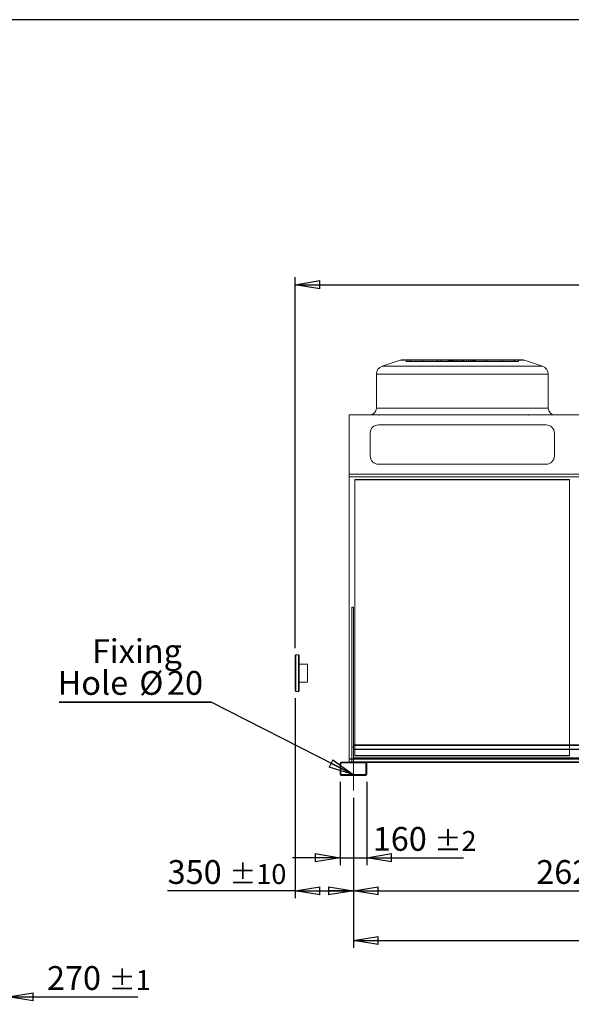
# Model space of a CAD drawing. Units: millimetres. Extents: x 237 to 18611, y 261 to 13090.
# Drawn here: x 3769 to 7082, y 7183 to 13090 of the extents above; entities that cross this region are included whole.
import ezdxf

# ---------------------------------------------------------------- set-up
doc = ezdxf.new("R2010")
doc.units = ezdxf.units.MM
doc.header["$LTSCALE"] = 45
doc.linetypes.add('SLD-Center', pattern=[19.05, 15.24, -1.27, 1.27, -1.27])
doc.linetypes.add('SLD-Solid', pattern=[0])
doc.layers.add('GEOMETRY', color=7, linetype='SLD-Solid')
doc.layers.add('TITLE', color=7, linetype='SLD-Solid')
doc.styles.add('SLDTEXTSTYLE0', font='TXT', dxfattribs={"width": 0.605})
doc.dimstyles.new('SLDDIMSTYLE0', dxfattribs={"dimtxt": 138.689209, "dimasz": 148.59, "dimexe": 0, "dimexo": 0.0625, "dimgap": 34.672302, "dimtad": 1, "dimdec": 0, "dimrnd": 1e-09, "dimzin": 12, "dimdsep": 46, "dimtxsty": 'SLDTEXTSTYLE0', "dimblk1": 'CLOSED', "dimblk2": 'CLOSED', "dimsah": 1, "dimcen": 0.09, "dimadec": 0, "dimazin": 3, "dimtol": 1, "dimtp": 2, "dimtm": 2, "dimtfac": 1, "dimtdec": 0, "dimtmove": 0, "dimatfit": 0, "dimldrblk": 'CLOSED', "dimfxl": 1, "dimfrac": 2, "dimtolj": 1, "dimarcsym": 0})
doc.dimstyles.new('SLDDIMSTYLE1', dxfattribs={"dimtxt": 138.689209, "dimasz": 148.59, "dimexe": 0, "dimexo": 0.0625, "dimgap": 34.672302, "dimtad": 1, "dimdec": 0, "dimrnd": 1e-09, "dimzin": 12, "dimdsep": 46, "dimtxsty": 'SLDTEXTSTYLE0', "dimblk1": 'CLOSED', "dimblk2": 'CLOSED', "dimsah": 1, "dimcen": 0.09, "dimadec": 0, "dimazin": 3, "dimtfac": 1, "dimtdec": 0, "dimtofl": 0, "dimtmove": 0, "dimatfit": 3, "dimldrblk": 'CLOSED', "dimfxl": 1, "dimfrac": 2, "dimtolj": 1, "dimtzin": 12, "dimarcsym": 0})
doc.dimstyles.new('SLDDIMSTYLE2', dxfattribs={"dimtxt": 138.689209, "dimasz": 148.59, "dimexe": 0, "dimexo": 0.0625, "dimgap": 34.672302, "dimtad": 1, "dimdec": 0, "dimrnd": 1e-09, "dimzin": 12, "dimdsep": 46, "dimtxsty": 'SLDTEXTSTYLE0', "dimblk1": 'CLOSED', "dimblk2": 'CLOSED', "dimsah": 1, "dimcen": 0.09, "dimadec": 0, "dimazin": 3, "dimtol": 1, "dimtp": 10, "dimtm": 10, "dimtfac": 1, "dimtdec": 0, "dimtofl": 0, "dimtmove": 0, "dimatfit": 3, "dimldrblk": 'CLOSED', "dimfxl": 1, "dimfrac": 2, "dimtolj": 1, "dimarcsym": 0})
doc.dimstyles.new('SLDDIMSTYLE3', dxfattribs={"dimtxt": 138.689209, "dimasz": 148.59, "dimexe": 0, "dimexo": 0.0625, "dimgap": 34.672302, "dimtad": 1, "dimdec": 0, "dimrnd": 1e-09, "dimzin": 12, "dimdsep": 46, "dimtxsty": 'SLDTEXTSTYLE0', "dimblk1": 'CLOSED', "dimblk2": 'CLOSED', "dimsah": 1, "dimcen": 0.09, "dimadec": 0, "dimazin": 3, "dimtol": 1, "dimtp": 20, "dimtm": 20, "dimtfac": 1, "dimtdec": 0, "dimtofl": 0, "dimtmove": 0, "dimatfit": 3, "dimldrblk": 'CLOSED', "dimfxl": 1, "dimfrac": 2, "dimtolj": 1, "dimarcsym": 0})
doc.dimstyles.new('SLDDIMSTYLE4', dxfattribs={"dimtxt": 138.689209, "dimasz": 148.59, "dimexe": 0, "dimexo": 0.0625, "dimgap": 34.672302, "dimtad": 1, "dimdec": 0, "dimrnd": 1e-09, "dimzin": 12, "dimdsep": 46, "dimtxsty": 'SLDTEXTSTYLE0', "dimblk1": 'CLOSED', "dimblk2": 'CLOSED', "dimsah": 1, "dimcen": 0.09, "dimadec": 0, "dimazin": 3, "dimtol": 1, "dimtp": 5, "dimtm": 5, "dimtfac": 1, "dimtdec": 0, "dimtofl": 0, "dimtmove": 0, "dimatfit": 3, "dimldrblk": 'CLOSED', "dimfxl": 1, "dimfrac": 2, "dimtolj": 1, "dimarcsym": 0})
doc.dimstyles.new('SLDDIMSTYLE5', dxfattribs={"dimtxt": 0.18, "dimasz": 148.59, "dimexe": 0, "dimexo": 0.0625, "dimgap": 0, "dimtad": 0, "dimtih": 1, "dimtoh": 1, "dimdec": 0, "dimrnd": 1e-09, "dimzin": 0, "dimdsep": 46, "dimtxsty": 'Standard', "dimblk1": 'CLOSED', "dimblk2": 'CLOSED', "dimsah": 1, "dimcen": 0.09, "dimadec": 0, "dimazin": 0, "dimtfac": 148.59, "dimtdec": 0, "dimtofl": 0, "dimtmove": 0, "dimatfit": 3, "dimldrblk": 'CLOSED', "dimfxl": 1, "dimfrac": 2, "dimtolj": 1, "dimtzin": 0, "dimarcsym": 0})
doc.dimstyles.new('SLDDIMSTYLE8', dxfattribs={"dimtxt": 138.689209, "dimasz": 148.59, "dimexe": 0, "dimexo": 0.0625, "dimgap": 34.672302, "dimtad": 1, "dimdec": 0, "dimrnd": 1e-09, "dimzin": 12, "dimdsep": 46, "dimtxsty": 'SLDTEXTSTYLE0', "dimblk1": 'CLOSED', "dimblk2": 'CLOSED', "dimsah": 1, "dimcen": 0.09, "dimadec": 0, "dimazin": 3, "dimtol": 1, "dimtp": 1, "dimtm": 1, "dimtfac": 1, "dimtdec": 0, "dimtmove": 0, "dimatfit": 0, "dimldrblk": 'CLOSED', "dimfxl": 1, "dimfrac": 2, "dimtolj": 1, "dimarcsym": 0})

# ---------------------------------------------------------------- blocks, each defined once
blk = doc.blocks.new('_CLOSED')
at = {"color": 0, "linetype": 'ByBlock', "lineweight": -2}
for p, q in [((-1, 0.166667), (0, 0)), ((-1, 0.166667), (-1, -0.166667)), ((0, 0), (-1, -0.166667)), ((0, 0), (-1, 0))]:
    blk.add_line(p, q, dxfattribs=at)
blk = doc.blocks.new('_D')
at = {"layer": 'GEOMETRY', "transparency": 16777216}
for p, q in [((5693.2, 8516.5), (5693.2, 8017.1)), ((5853.2, 8516.5), (5853.2, 8017.1)), ((5693.2, 8062.1), (5407.5, 8062.1)), ((5693.2, 8062.1), (5853.2, 8062.1)), ((5853.2, 8062.1), (6435.4, 8062.1))]:
    blk.add_line(p, q, dxfattribs=at)
at = {"layer": 'GEOMETRY', "transparency": 16777216, "xscale": 148.59, "yscale": 148.59}
blk.add_blockref('_CLOSED', (5693.2, 8062.1, 54.8), dxfattribs=at)
at = {"layer": 'GEOMETRY', "transparency": 16777216, "xscale": 148.59, "yscale": 148.59, "rotation": 180.0000000000004}
blk.add_blockref('_CLOSED', (5853.2, 8062.1, 54.8), dxfattribs=at)
at = {"layer": 'GEOMETRY', "transparency": 16777216, "attachment_point": 1, "style": 'SLDTEXTSTYLE0'}
for s, insert, char_height in [('160', (5889.7, 8246.3), 142.88), ('±2', (6260.1, 8222.3), 119.06)]:
    blk.add_mtext(s, dxfattribs=dict(at, insert=insert, char_height=char_height))
blk = doc.blocks.new('_D_1')
at = {"layer": 'GEOMETRY', "transparency": 16777216}
for p, q in [((5773.2, 8420.5), (5773.2, 7818.5)), ((8393.2, 8440.5), (8393.2, 7818.5)), ((5773.2, 7863.5), (8393.2, 7863.5))]:
    blk.add_line(p, q, dxfattribs=at)
at = {"layer": 'GEOMETRY', "transparency": 16777216, "xscale": 148.59, "yscale": 148.59, "rotation": 180.0000000000004}
blk.add_blockref('_CLOSED', (5773.2, 7863.5, 54.8), dxfattribs=at)
at = {"layer": 'GEOMETRY', "transparency": 16777216, "xscale": 148.59, "yscale": 148.59}
blk.add_blockref('_CLOSED', (8393.2, 7863.5, 54.8), dxfattribs=at)
at = {"layer": 'GEOMETRY', "transparency": 16777216, "insert": (6871.5, 8047.7), "char_height": 142.88, "attachment_point": 1, "style": 'SLDTEXTSTYLE0'}
blk.add_mtext('2620', dxfattribs=at)
blk = doc.blocks.new('_D_3')
at = {"layer": 'GEOMETRY', "transparency": 16777216}
for p, q in [((5423.2, 9019.5), (5423.2, 7818.5)), ((5773.2, 8420.5), (5773.2, 7818.5)), ((5423.2, 7863.5), (4657.6, 7863.5)), ((5423.2, 7863.5), (5773.2, 7863.5))]:
    blk.add_line(p, q, dxfattribs=at)
at = {"layer": 'GEOMETRY', "transparency": 16777216, "xscale": 148.59, "yscale": 148.59, "rotation": 180.0000000000004}
blk.add_blockref('_CLOSED', (5423.2, 7863.5, 54.8), dxfattribs=at)
at = {"layer": 'GEOMETRY', "transparency": 16777216, "xscale": 148.59, "yscale": 148.59}
blk.add_blockref('_CLOSED', (5773.2, 7863.5, 54.8), dxfattribs=at)
at = {"layer": 'GEOMETRY', "transparency": 16777216, "attachment_point": 1, "style": 'SLDTEXTSTYLE0'}
for s, insert, char_height in [('350', (4657.6, 8047.7), 142.88), ('±10', (5028, 8023.7), 119.06)]:
    blk.add_mtext(s, dxfattribs=dict(at, insert=insert, char_height=char_height))
blk = doc.blocks.new('_D_4')
at = {"layer": 'GEOMETRY', "transparency": 16777216}
for p, q in [((5423.2, 9319.5), (5423.2, 11545.1)), ((13983.2, 10048.5), (13983.2, 11545.1)), ((5423.2, 11500.1), (13983.2, 11500.1))]:
    blk.add_line(p, q, dxfattribs=at)
at = {"layer": 'GEOMETRY', "transparency": 16777216, "xscale": 148.59, "yscale": 148.59, "rotation": 180.0000000000004}
blk.add_blockref('_CLOSED', (5423.2, 11500.1, 54.8), dxfattribs=at)
at = {"layer": 'GEOMETRY', "transparency": 16777216, "xscale": 148.59, "yscale": 148.59}
blk.add_blockref('_CLOSED', (13983.2, 11500.1, 54.8), dxfattribs=at)
at = {"layer": 'GEOMETRY', "transparency": 16777216, "attachment_point": 1, "style": 'SLDTEXTSTYLE0'}
for s, insert, char_height in [('8560', (9333.3, 11684.3), 142.88), ('±20', (9809.6, 11660.4), 119.06)]:
    blk.add_mtext(s, dxfattribs=dict(at, insert=insert, char_height=char_height))
blk = doc.blocks.new('_D_7')
at = {"layer": 'GEOMETRY', "transparency": 16777216}
for p, q in [((5773.2, 8420.5), (5773.2, 7520.5)), ((13633.2, 8420.5), (13633.2, 7520.5)), ((5773.2, 7565.5), (13633.2, 7565.5))]:
    blk.add_line(p, q, dxfattribs=at)
at = {"layer": 'GEOMETRY', "transparency": 16777216, "xscale": 148.59, "yscale": 148.59, "rotation": 180.0000000000004}
blk.add_blockref('_CLOSED', (5773.2, 7565.5, 54.8), dxfattribs=at)
at = {"layer": 'GEOMETRY', "transparency": 16777216, "xscale": 148.59, "yscale": 148.59}
blk.add_blockref('_CLOSED', (13633.2, 7565.5, 54.8), dxfattribs=at)
at = {"layer": 'GEOMETRY', "transparency": 16777216, "attachment_point": 1, "style": 'SLDTEXTSTYLE0'}
for s, insert, char_height in [('7860', (9377.4, 7749.7), 142.88), ('±5', (9853.7, 7725.7), 119.06)]:
    blk.add_mtext(s, dxfattribs=dict(at, insert=insert, char_height=char_height))
blk = doc.blocks.new('SW_NOTE_2')
at = {"layer": 'GEOMETRY', "color": 0}
for p, q in [((-913, 0), (0, 0)), ((0, 0), (-913, 0)), ((-913, 0), (0, 0)), ((0, 0), (-913, 0)), ((-913, 0), (0, 0)), ((0, 0), (-913, 0))]:
    blk.add_line(p, q, dxfattribs=at)
at = {"layer": 'GEOMETRY', "color": 0, "char_height": 142.88, "attachment_point": 2, "style": 'SLDTEXTSTYLE0'}
for s, insert in [('Fixing', (-446.2, 377.4)), ('Hole', (-710.4, 186.9)), ('%%c', (-359.6, 186.9)), ('20', (-157.3, 186.9))]:
    blk.add_mtext(s, dxfattribs=dict(at, insert=insert))
blk = doc.blocks.new('_D_21')
at = {"layer": 'GEOMETRY', "transparency": 16777216}
for p, q in [((3700.5, 8510.5), (3700.5, 7182.5)), ((3430.5, 8420.5), (3430.5, 7182.5)), ((3430.5, 7227.5), (3144.8, 7227.5)), ((3700.5, 7227.5), (3430.5, 7227.5)), ((3700.5, 7227.5), (4478.5, 7227.5))]:
    blk.add_line(p, q, dxfattribs=at)
at = {"layer": 'GEOMETRY', "transparency": 16777216, "xscale": 148.59, "yscale": 148.59}
blk.add_blockref('_CLOSED', (3430.5, 7227.5, -1335), dxfattribs=at)
at = {"layer": 'GEOMETRY', "transparency": 16777216, "xscale": 148.59, "yscale": 148.59, "rotation": 180.0000000000004}
blk.add_blockref('_CLOSED', (3700.5, 7227.5, -1335), dxfattribs=at)
at = {"layer": 'GEOMETRY', "transparency": 16777216, "attachment_point": 1, "style": 'SLDTEXTSTYLE0'}
for s, insert, char_height in [('270', (3932.8, 7411.7), 142.88), ('±1', (4303.2, 7387.7), 119.06)]:
    blk.add_mtext(s, dxfattribs=dict(at, insert=insert, char_height=char_height))

msp = doc.modelspace()

# ---------------------------------------------------------------- linework, layer by layer
at = {"color": 7, "linetype": 'SLD-Solid', "lineweight": 15}
for p, q in [((6053.5, 11047.6), (5945.4, 11011.5)), ((6069.3, 11050.1), (6785.1, 11050.1)), ((6909, 11011.5), (6800.9, 11047.6)), ((5911.2, 10964.1), (5911.2, 10759.1)), ((6943.2, 10759.1), (6943.2, 10964.1)), ((5748.2, 10363), (5748.2, 10719.1)), ((13658.2, 10719.1), (5748.2, 10719.1)), ((6930.2, 10659.1), (5924.2, 10659.1)), ((5874.2, 10609.1), (5874.2, 10473)), ((6980.2, 10473), (6980.2, 10609.1)), ((5924.2, 10423), (6930.2, 10423)), ((13658.2, 10363), (5748.2, 10363)), ((5748.2, 10346.6), (5748.2, 10363)), ((13658.2, 10346.6), (5748.2, 10346.6)), ((5748.2, 8655.7), (5748.2, 10346.6)), ((7072.2, 10329.5), (5782.2, 10329.5)), ((5782.2, 10329.5), (5782.2, 8739.5)), ((7072.2, 8739.5), (7072.2, 10329.5)), ((5763.2, 8635.5), (5763.2, 9565)), ((5763.2, 9565), (5773.2, 9565)), ((5773.2, 8739.5), (5773.2, 9565)), ((5443.2, 9279.5), (5428.2, 9279.5)), ((5423.2, 9064.5), (5423.2, 9274.5)), ((5448.2, 9274.5), (5448.2, 9064.5)), ((5498.2, 9223.5), (5448.2, 9223.5)), ((5498.2, 9223.5), (5498.2, 9115.5)), ((5448.2, 9115.5), (5498.2, 9115.5)), ((5428.2, 9059.5), (5443.2, 9059.5)), ((13633.2, 8739.5), (5773.2, 8739.5)), ((5773.2, 8739.5), (5773.2, 8713.3)), ((5773.2, 8713.3), (5773.2, 8637.5)), ((13633.2, 8713.3), (5773.2, 8713.3)), ((5693.2, 8629.5), (5693.2, 8561.5)), ((5698.2, 8629.5), (5698.2, 8561.5)), ((5847.2, 8635.5), (5699.2, 8635.5)), ((5847.2, 8630.5), (5699.2, 8630.5)), ((5763.2, 8655.7), (5748.2, 8655.7)), ((5748.2, 8652.9), (5748.2, 8655.7)), ((5763.2, 8652.9), (5748.2, 8652.9)), ((5748.2, 8637), (5748.2, 8652.9)), ((5763.2, 8637), (5748.2, 8637)), ((5748.2, 8635.5), (5748.2, 8637)), ((13633.2, 8637.5), (5773.2, 8637.5)), ((5773.2, 8635.5), (5773.2, 8637.5)), ((8319.2, 8635.5), (5847.2, 8635.5)), ((5848.2, 8561.5), (5848.2, 8629.5)), ((8314.7, 8633.5), (5851.7, 8633.5)), ((5853.2, 8561.5), (5853.2, 8629.5)), ((5699.2, 8560.5), (5847.2, 8560.5)), ((5699.2, 8555.5), (5847.2, 8555.5))]:
    msp.add_line(p, q, dxfattribs=at)
at = {"color": 7, "linetype": 'SLD-Solid', "lineweight": 0}
for p, q in [((6053.5, 11047.6), (5945.4, 11011.5)), ((6053.5, 11047.6), (6800.9, 11047.6)), ((6800.9, 11047.6), (6053.5, 11047.6)), ((6069.3, 11050.1), (6785.1, 11050.1)), ((6069.3, 11050.1), (6785.1, 11050.1)), ((6089.3, 11040.1), (6089.3, 11050.1)), ((6089.3, 11050.1), (6115, 11050.1)), ((6351, 11050.1), (6089.3, 11050.1)), ((6089.3, 11050.1), (6115, 11050.1)), ((6351, 11050.1), (6089.3, 11050.1)), ((6115, 11050.1), (6347.5, 11050.1)), ((6115, 11040.1), (6115, 11050.1)), ((6115, 11050.1), (6366.1, 11050.1)), ((6188.3, 11050.1), (6115, 11050.1)), ((6115, 11050.1), (6347.5, 11050.1)), ((6115, 11050.1), (6366.1, 11050.1)), ((6188.3, 11050.1), (6115, 11050.1)), ((6356.1, 11050.1), (6188, 11050.1)), ((6356.1, 11050.1), (6188, 11050.1)), ((6188, 11050.1), (6188, 11040.1)), ((6188, 11050.1), (6188, 11040.1)), ((6188.3, 11050.1), (6297.9, 11050.1)), ((6188.3, 11040.1), (6188.3, 11050.1)), ((6390.5, 11050.1), (6188.3, 11050.1)), ((6188.3, 11050.1), (6297.9, 11050.1)), ((6390.5, 11050.1), (6188.3, 11050.1)), ((6375.5, 11050.1), (6278.8, 11050.1)), ((6375.5, 11050.1), (6278.8, 11050.1)), ((6278.8, 11050.1), (6278.8, 11040.1)), ((6278.8, 11050.1), (6278.8, 11040.1)), ((6297.9, 11040.1), (6297.9, 11050.1)), ((6297.9, 11050.1), (6427.2, 11050.1)), ((6427.2, 11050.1), (6297.9, 11050.1)), ((6297.9, 11050.1), (6427.2, 11050.1)), ((6427.2, 11050.1), (6297.9, 11050.1)), ((6351, 11050.1), (6347.2, 11050.1)), ((6351, 11050.1), (6347.2, 11050.1)), ((6347.2, 11050.1), (6347.2, 11040.1)), ((6347.2, 11050.1), (6347.2, 11040.1)), ((6347.5, 11040.1), (6347.5, 11050.1)), ((6351, 11040.1), (6351, 11050.1)), ((6356.1, 11040.1), (6356.1, 11050.1)), ((6375.5, 11050.1), (6356.1, 11050.1)), ((6375.5, 11050.1), (6356.1, 11050.1)), ((6427.2, 11050.1), (6362.8, 11050.1)), ((6427.2, 11050.1), (6362.8, 11050.1)), ((6362.8, 11050.1), (6362.8, 11040.1)), ((6362.8, 11050.1), (6362.8, 11040.1)), ((6366.1, 11040.1), (6366.1, 11050.1)), ((6366.1, 11050.1), (6390.5, 11050.1)), ((6366.1, 11050.1), (6390.5, 11050.1)), ((6375.5, 11040.1), (6375.5, 11050.1)), ((6377.2, 11050.1), (6477.2, 11050.1)), ((6377.2, 11050.1), (6477.2, 11050.1)), ((6377.2, 11050.1), (6377.2, 11040.1)), ((6377.2, 11050.1), (6377.2, 11040.1)), ((6390.5, 11040.1), (6390.5, 11050.1)), ((6402.8, 11040.1), (6402.8, 11050.1)), ((6433.9, 11050.1), (6402.8, 11050.1)), ((6433.9, 11050.1), (6402.8, 11050.1)), ((6420.5, 11050.1), (6451.6, 11050.1)), ((6420.5, 11040.1), (6420.5, 11050.1)), ((6420.5, 11050.1), (6451.6, 11050.1)), ((6427.2, 11050.1), (6556.5, 11050.1)), ((6427.2, 11040.1), (6427.2, 11050.1)), ((6556.5, 11050.1), (6427.2, 11050.1)), ((6427.2, 11050.1), (6491.6, 11050.1)), ((6427.2, 11050.1), (6556.5, 11050.1)), ((6556.5, 11050.1), (6427.2, 11050.1)), ((6427.2, 11050.1), (6491.6, 11050.1)), ((6427.2, 11050.1), (6427.2, 11040.1)), ((6427.2, 11040.1), (6427.2, 11050.1)), ((6427.2, 11050.1), (6427.2, 11040.1)), ((6427.2, 11040.1), (6427.2, 11050.1)), ((6433.9, 11040.1), (6433.9, 11050.1)), ((6451.6, 11040.1), (6451.6, 11050.1)), ((6463.9, 11050.1), (6666.1, 11050.1)), ((6463.9, 11040.1), (6463.9, 11050.1)), ((6488.3, 11050.1), (6463.9, 11050.1)), ((6463.9, 11050.1), (6666.1, 11050.1)), ((6488.3, 11050.1), (6463.9, 11050.1)), ((6477.2, 11040.1), (6477.2, 11050.1)), ((6477.2, 11040.1), (6477.2, 11050.1)), ((6478.9, 11050.1), (6498.3, 11050.1)), ((6478.9, 11040.1), (6478.9, 11050.1)), ((6478.9, 11050.1), (6575.6, 11050.1)), ((6478.9, 11050.1), (6498.3, 11050.1)), ((6478.9, 11050.1), (6575.6, 11050.1)), ((6488.3, 11040.1), (6488.3, 11050.1)), ((6739.4, 11050.1), (6488.3, 11050.1)), ((6739.4, 11050.1), (6488.3, 11050.1)), ((6491.6, 11040.1), (6491.6, 11050.1)), ((6491.6, 11040.1), (6491.6, 11050.1)), ((6498.3, 11040.1), (6498.3, 11050.1)), ((6498.3, 11050.1), (6666.4, 11050.1)), ((6498.3, 11050.1), (6666.4, 11050.1)), ((6503.4, 11050.1), (6765.1, 11050.1)), ((6503.4, 11040.1), (6503.4, 11050.1)), ((6503.4, 11050.1), (6507.2, 11050.1)), ((6503.4, 11050.1), (6765.1, 11050.1)), ((6503.4, 11050.1), (6507.2, 11050.1)), ((6506.9, 11040.1), (6506.9, 11050.1)), ((6739.4, 11050.1), (6506.9, 11050.1)), ((6739.4, 11050.1), (6506.9, 11050.1)), ((6507.2, 11040.1), (6507.2, 11050.1)), ((6507.2, 11040.1), (6507.2, 11050.1)), ((6556.5, 11040.1), (6556.5, 11050.1)), ((6666.1, 11050.1), (6556.5, 11050.1)), ((6666.1, 11050.1), (6556.5, 11050.1)), ((6575.6, 11040.1), (6575.6, 11050.1)), ((6575.6, 11040.1), (6575.6, 11050.1)), ((6666.1, 11040.1), (6666.1, 11050.1)), ((6666.1, 11050.1), (6739.4, 11050.1)), ((6666.1, 11050.1), (6739.4, 11050.1)), ((6666.4, 11040.1), (6666.4, 11050.1)), ((6666.4, 11040.1), (6666.4, 11050.1)), ((6739.4, 11040.1), (6739.4, 11050.1)), ((6765.1, 11050.1), (6739.4, 11050.1)), ((6765.1, 11050.1), (6739.4, 11050.1)), ((6765.1, 11040.1), (6765.1, 11050.1)), ((6909, 11011.5), (6800.9, 11047.6)), ((6909, 11011.5), (5945.4, 11011.5)), ((5945.4, 11011.5), (6909, 11011.5)), ((6089.3, 11040.1), (6115, 11040.1)), ((6351, 11040.1), (6089.3, 11040.1)), ((6089.3, 11040.1), (6115, 11040.1)), ((6351, 11040.1), (6089.3, 11040.1)), ((6115, 11040.1), (6347.5, 11040.1)), ((6115, 11040.1), (6366.1, 11040.1)), ((6188.3, 11040.1), (6115, 11040.1)), ((6115, 11040.1), (6347.5, 11040.1)), ((6115, 11040.1), (6366.1, 11040.1)), ((6188.3, 11040.1), (6115, 11040.1)), ((6356.1, 11040.1), (6188, 11040.1)), ((6356.1, 11040.1), (6188, 11040.1)), ((6188.3, 11040.1), (6297.9, 11040.1)), ((6390.5, 11040.1), (6188.3, 11040.1)), ((6188.3, 11040.1), (6297.9, 11040.1)), ((6390.5, 11040.1), (6188.3, 11040.1)), ((6375.5, 11040.1), (6278.8, 11040.1)), ((6375.5, 11040.1), (6278.8, 11040.1)), ((6297.9, 11040.1), (6427.2, 11040.1)), ((6427.2, 11040.1), (6297.9, 11040.1)), ((6297.9, 11040.1), (6427.2, 11040.1)), ((6427.2, 11040.1), (6297.9, 11040.1)), ((6351, 11040.1), (6347.2, 11040.1)), ((6351, 11040.1), (6347.2, 11040.1)), ((6375.5, 11040.1), (6356.1, 11040.1)), ((6375.5, 11040.1), (6356.1, 11040.1)), ((6427.2, 11040.1), (6362.8, 11040.1)), ((6427.2, 11040.1), (6362.8, 11040.1)), ((6366.1, 11040.1), (6390.5, 11040.1)), ((6366.1, 11040.1), (6390.5, 11040.1)), ((6377.2, 11040.1), (6477.2, 11040.1)), ((6377.2, 11040.1), (6477.2, 11040.1)), ((6433.9, 11040.1), (6402.8, 11040.1)), ((6433.9, 11040.1), (6402.8, 11040.1)), ((6420.5, 11040.1), (6451.6, 11040.1)), ((6420.5, 11040.1), (6451.6, 11040.1)), ((6427.2, 11040.1), (6556.5, 11040.1)), ((6556.5, 11040.1), (6427.2, 11040.1)), ((6427.2, 11040.1), (6491.6, 11040.1)), ((6427.2, 11040.1), (6556.5, 11040.1)), ((6556.5, 11040.1), (6427.2, 11040.1)), ((6427.2, 11040.1), (6491.6, 11040.1)), ((6463.9, 11040.1), (6666.1, 11040.1)), ((6488.3, 11040.1), (6463.9, 11040.1)), ((6463.9, 11040.1), (6666.1, 11040.1)), ((6488.3, 11040.1), (6463.9, 11040.1)), ((6478.9, 11040.1), (6498.3, 11040.1)), ((6478.9, 11040.1), (6575.6, 11040.1)), ((6478.9, 11040.1), (6498.3, 11040.1)), ((6478.9, 11040.1), (6575.6, 11040.1)), ((6739.4, 11040.1), (6488.3, 11040.1)), ((6739.4, 11040.1), (6488.3, 11040.1)), ((6498.3, 11040.1), (6666.4, 11040.1)), ((6498.3, 11040.1), (6666.4, 11040.1)), ((6503.4, 11040.1), (6765.1, 11040.1)), ((6503.4, 11040.1), (6507.2, 11040.1)), ((6503.4, 11040.1), (6765.1, 11040.1)), ((6503.4, 11040.1), (6507.2, 11040.1)), ((6739.4, 11040.1), (6506.9, 11040.1)), ((6739.4, 11040.1), (6506.9, 11040.1)), ((6666.1, 11040.1), (6556.5, 11040.1)), ((6666.1, 11040.1), (6556.5, 11040.1)), ((6666.1, 11040.1), (6739.4, 11040.1)), ((6666.1, 11040.1), (6739.4, 11040.1)), ((6765.1, 11040.1), (6739.4, 11040.1)), ((6765.1, 11040.1), (6739.4, 11040.1)), ((5911.2, 10964.1), (5911.2, 10759.1)), ((5911.2, 10964.1), (6943.2, 10964.1)), ((6943.2, 10964.1), (5911.2, 10964.1)), ((6943.2, 10759.1), (6943.2, 10964.1)), ((6943.2, 10759.1), (5911.2, 10759.1)), ((6943.2, 10759.1), (5911.2, 10759.1)), ((5748.2, 10719.1), (5748.2, 10363)), ((13658.2, 10719.1), (5748.2, 10719.1)), ((5871.2, 10719.1), (6983.2, 10719.1)), ((5871.2, 10719.1), (6983.2, 10719.1)), ((5927.9, 10719.1), (5926.9, 10719.1)), ((5926.9, 10719.1), (5927.9, 10719.1)), ((5926.9, 10719.1), (5926.9, 10718.1)), ((5926.9, 10719.1), (5926.9, 10718.1)), ((5926.9, 10718.1), (5927.9, 10718.1)), ((5926.9, 10718.1), (5927.9, 10718.1)), ((5927.9, 10718.1), (5927.9, 10719.1)), ((5927.9, 10718.1), (5927.9, 10719.1)), ((6028.7, 10719.1), (6027.7, 10719.1)), ((6027.7, 10719.1), (6028.7, 10719.1)), ((6027.7, 10719.1), (6027.7, 10718.1)), ((6027.7, 10719.1), (6027.7, 10718.1)), ((6027.7, 10718.1), (6028.7, 10718.1)), ((6027.7, 10718.1), (6028.7, 10718.1)), ((6028.7, 10718.1), (6028.7, 10719.1)), ((6028.7, 10718.1), (6028.7, 10719.1)), ((6825.7, 10719.1), (6826.7, 10719.1)), ((6826.7, 10719.1), (6825.7, 10719.1)), ((6825.7, 10719.1), (6825.7, 10718.1)), ((6825.7, 10719.1), (6825.7, 10718.1)), ((6826.7, 10718.1), (6825.7, 10718.1)), ((6826.7, 10718.1), (6825.7, 10718.1)), ((6826.7, 10718.1), (6826.7, 10719.1)), ((6826.7, 10718.1), (6826.7, 10719.1)), ((6926.5, 10719.1), (6927.5, 10719.1)), ((6927.5, 10719.1), (6926.5, 10719.1)), ((6926.5, 10719.1), (6926.5, 10718.1)), ((6926.5, 10719.1), (6926.5, 10718.1)), ((6927.5, 10718.1), (6926.5, 10718.1)), ((6927.5, 10718.1), (6926.5, 10718.1)), ((6927.5, 10718.1), (6927.5, 10719.1)), ((6927.5, 10718.1), (6927.5, 10719.1)), ((6930.2, 10659.1), (5924.2, 10659.1)), ((5874.2, 10609.1), (5874.2, 10473)), ((6980.2, 10473), (6980.2, 10609.1)), ((5924.2, 10423), (6930.2, 10423)), ((5748.2, 10363), (5748.2, 10346.6)), ((13658.2, 10363), (5748.2, 10363)), ((5748.2, 10347.3), (5748.2, 10346.6)), ((13658.2, 10347.3), (5748.2, 10347.3)), ((5748.2, 10347.3), (5748.2, 8655.7)), ((13658.2, 10347.3), (5748.2, 10347.3)), ((5748.2, 10346.6), (5748.2, 10347.3)), ((13658.2, 10346.6), (5748.2, 10346.6)), ((5782.2, 10331.9), (5782.2, 10329.5)), ((7072.2, 10331.9), (5782.2, 10331.9)), ((5782.2, 10331.9), (5782.2, 8675.8)), ((5782.2, 8675.8), (5782.2, 10331.9)), ((5782.2, 10331.9), (5782.2, 10329.6)), ((5782.2, 10331.9), (7072.2, 10331.9)), ((5782.2, 8673.5), (5782.2, 10329.6)), ((5782.2, 10329.6), (7072.2, 10329.6)), ((7072.2, 10331.9), (7072.2, 10329.5)), ((7072.2, 8675.8), (7072.2, 10331.9)), ((7072.2, 10331.9), (7072.2, 8675.8)), ((7072.2, 10331.9), (7072.2, 10329.6)), ((7072.2, 10329.6), (7072.2, 8673.5)), ((5763.2, 9565), (5763.2, 8725.5)), ((5763.2, 9565), (5773.2, 9565)), ((5763.2, 9565), (5763.2, 8635.5)), ((5773.2, 9565), (5773.2, 8725.5)), ((5773.2, 9565), (5773.2, 8635.5)), ((5763.2, 8725.5), (5773.2, 8725.5)), ((5763.2, 8725.5), (5763.2, 8635.5)), ((13633.2, 8739.5), (5773.2, 8739.5)), ((5773.2, 8737.5), (5773.2, 8739.5)), ((5773.2, 8739.5), (5773.2, 8633.5)), ((5773.2, 8635.5), (5773.2, 8739.5)), ((5773.2, 8737.5), (5773.2, 8735.5)), ((13633.2, 8737.5), (5773.2, 8737.5)), ((5773.2, 8737.5), (5773.2, 8712.5)), ((5773.2, 8737.5), (5773.2, 8635.5)), ((13633.2, 8735.5), (5773.2, 8735.5)), ((5773.2, 8735.5), (5773.2, 8711.7)), ((5773.2, 8735.5), (5773.2, 8637.5)), ((5773.2, 8725.5), (5773.2, 8635.5)), ((13633.2, 8712.5), (5773.2, 8712.5)), ((5773.2, 8712.5), (5773.2, 8637.5)), ((13633.2, 8711.7), (5773.2, 8711.7)), ((5773.2, 8711.7), (5773.2, 8637.5)), ((5782.2, 8739.5), (5782.2, 8673.5)), ((7072.2, 8673.5), (7072.2, 8739.5)), ((5693.2, 8629.5), (5693.2, 8561.5)), ((5698.2, 8629.5), (5698.2, 8561.5)), ((5847.2, 8635.5), (5699.2, 8635.5)), ((5847.2, 8630.5), (5699.2, 8630.5)), ((13658.2, 8655.7), (5748.2, 8655.7)), ((5748.2, 8655.7), (5748.2, 8652.9)), ((13658.2, 8652.9), (5748.2, 8652.9)), ((5748.2, 8652.9), (5748.2, 8637)), ((13658.2, 8637), (5748.2, 8637)), ((5748.2, 8637), (5748.2, 8635.5)), ((5748.2, 8635.5), (5847.2, 8635.5)), ((13633.2, 8655.7), (5763.2, 8655.7)), ((13633.2, 8652.9), (5763.2, 8652.9)), ((5773.2, 8637.5), (5763.2, 8637.5)), ((5763.2, 8637.5), (5763.2, 8635.5)), ((13633.2, 8637), (5763.2, 8637)), ((5763.2, 8635.5), (5773.2, 8635.5)), ((5763.2, 8635.5), (5763.2, 8630.5)), ((5763.2, 8635.5), (5763.2, 8630.5)), ((5763.2, 8635.5), (5763.2, 8630.5)), ((5763.2, 8635.5), (5763.2, 8630.5)), ((5763.2, 8635.5), (5763.2, 8630.5)), ((5763.2, 8635.5), (5763.2, 8630.5)), ((5783.2, 8635.5), (5763.3, 8635.5)), ((5783.2, 8635.5), (5763.3, 8635.5)), ((5783.2, 8635.5), (5763.3, 8635.5)), ((5783.2, 8635.5), (5763.3, 8635.5)), ((5783.2, 8635.5), (5763.3, 8635.5)), ((5783.2, 8635.5), (5763.3, 8635.5)), ((5783.2, 8630.5), (5763.3, 8630.5)), ((5783.2, 8630.5), (5763.3, 8630.5)), ((5783.2, 8630.5), (5763.3, 8630.5)), ((5783.2, 8630.5), (5763.3, 8630.5)), ((5783.2, 8630.5), (5763.3, 8630.5)), ((5783.2, 8630.5), (5763.3, 8630.5)), ((13633.2, 8660.5), (5773.2, 8660.5)), ((5773.2, 8635.5), (5773.2, 8660.5)), ((5773.2, 8633.5), (5773.2, 8660.5)), ((5773.2, 8637.5), (5773.2, 8660.5)), ((13633.2, 8637.5), (5773.2, 8637.5)), ((5773.2, 8637.5), (5773.2, 8635.5)), ((13633.2, 8635.5), (5773.2, 8635.5)), ((5847.2, 8635.5), (5773.2, 8635.5)), ((5851.7, 8633.5), (5773.2, 8633.5)), ((13633.2, 8633.5), (5773.2, 8633.5)), ((5782.2, 8675.8), (7072.2, 8675.8)), ((5782.2, 8675.8), (5782.2, 8673.5)), ((7072.2, 8675.8), (5782.2, 8675.8)), ((5782.2, 8675.8), (5782.2, 8673.5)), ((5782.2, 8673.5), (7072.2, 8673.5)), ((7072.2, 8673.5), (5782.2, 8673.5)), ((5783.2, 8630.5), (5783.2, 8635.5)), ((5783.2, 8630.5), (5783.2, 8635.5)), ((5783.2, 8630.5), (5783.2, 8635.5)), ((5783.2, 8630.5), (5783.2, 8635.5)), ((5783.2, 8630.5), (5783.2, 8635.5)), ((5783.2, 8630.5), (5783.2, 8635.5)), ((8319.2, 8635.5), (5847.2, 8635.5)), ((5848.2, 8561.5), (5848.2, 8629.5)), ((5853.2, 8561.5), (5853.2, 8629.5)), ((7072.2, 8675.8), (7072.2, 8673.5)), ((7072.2, 8675.8), (7072.2, 8673.5)), ((5699.2, 8560.5), (5847.2, 8560.5)), ((5699.2, 8555.5), (5847.2, 8555.5)), ((5763.2, 8560.5), (5783.2, 8560.5)), ((5763.2, 8560.5), (5783.2, 8560.5)), ((5763.2, 8560.5), (5783.2, 8560.5)), ((5763.2, 8560.5), (5783.2, 8560.5)), ((5763.2, 8560.5), (5783.2, 8560.5)), ((5763.2, 8560.5), (5783.2, 8560.5)), ((5763.2, 8560.5), (5763.2, 8555.5)), ((5763.2, 8560.5), (5763.2, 8555.5)), ((5763.2, 8560.5), (5763.2, 8555.5)), ((5763.2, 8560.5), (5763.2, 8555.5)), ((5763.2, 8560.5), (5763.2, 8555.5)), ((5763.2, 8560.5), (5763.2, 8555.5)), ((5763.2, 8555.5), (5783.2, 8555.5)), ((5763.2, 8555.5), (5783.2, 8555.5)), ((5763.2, 8555.5), (5783.2, 8555.5)), ((5783.2, 8555.5), (5763.3, 8555.5)), ((5783.2, 8555.5), (5763.3, 8555.5)), ((5783.2, 8555.5), (5763.3, 8555.5)), ((5783.2, 8555.5), (5783.2, 8560.5)), ((5783.2, 8555.5), (5783.2, 8560.5)), ((5783.2, 8555.5), (5783.2, 8560.5)), ((5783.2, 8555.5), (5783.2, 8560.5)), ((5783.2, 8555.5), (5783.2, 8560.5)), ((5783.2, 8555.5), (5783.2, 8560.5))]:
    msp.add_line(p, q, dxfattribs=at)
at = {"color": 8, "linetype": 'SLD-Solid', "lineweight": 15}
for p, q in [((6800.9, 11047.6), (6053.5, 11047.6)), ((5945.4, 11011.5), (6909, 11011.5)), ((6943.2, 10964.1), (5911.2, 10964.1)), ((5911.2, 10759.1), (6943.2, 10759.1)), ((5428.2, 9279.5), (5428.2, 9059.5)), ((5443.2, 9059.5), (5443.2, 9279.5))]:
    msp.add_line(p, q, dxfattribs=at)
at = {"color": 7, "linetype": 'SLD-Solid', "lineweight": 15}
for centre, radius, start, end in [((6069.3, 11000.1), 50, 90, 108.43495), ((6785.1, 11000.1), 50, 71.56505, 90), ((5961.2, 10964.1), 50, 108.43495, 180), ((6893.2, 10964.1), 50, 0, 71.56505), ((5871.2, 10759.1), 40, 270, 0), ((6983.2, 10759.1), 40, 180, 270), ((5924.2, 10609.1), 50, 90, 180), ((6930.2, 10609.1), 50, 0, 90), ((5924.2, 10473), 50, 180, 270), ((6930.2, 10473), 50, 270, 0), ((5428.2, 9274.5), 5, 90, 180), ((5443.2, 9274.5), 5, 0, 90), ((5428.2, 9064.5), 5, 180, 270), ((5443.2, 9064.5), 5, 270, 0), ((5699.2, 8629.5), 6, 90, 180), ((5699.2, 8629.5), 1, 90, 180), ((5847.2, 8629.5), 6, 0, 90), ((5847.2, 8629.5), 1, 0, 90), ((5699.2, 8561.5), 6, 180, 270), ((5699.2, 8561.5), 1, 180, 270), ((5847.2, 8561.5), 1, 270, 0), ((5847.2, 8561.5), 6, 270, 0)]:
    msp.add_arc(centre, radius, start, end, dxfattribs=at)
at = {"color": 7, "linetype": 'SLD-Solid', "lineweight": 0}
for centre, radius, start, end in [((6069.3, 11000.1), 50, 90, 108.43495), ((6785.1, 11000.1), 50, 71.56505, 90), ((5961.2, 10964.1), 50, 108.43495, 180), ((6893.2, 10964.1), 50, 0, 71.56505), ((5871.2, 10759.1), 40, 270, 0), ((6983.2, 10759.1), 40, 180, 270), ((5924.2, 10609.1), 50, 90, 180), ((5924.2, 10609.1), 50, 90, 180), ((5924.2, 10609.1), 50, 90, 180), ((6930.2, 10609.1), 50, 0, 90), ((6930.2, 10609.1), 50, 0, 90), ((6930.2, 10609.1), 50, 0, 90), ((5924.2, 10473), 50, 180, 270), ((5924.2, 10473), 50, 180, 270), ((5924.2, 10473), 50, 180, 270), ((6930.2, 10473), 50, 270, 0), ((6930.2, 10473), 50, 270, 0), ((6930.2, 10473), 50, 270, 0), ((5699.2, 8629.5), 6, 90, 180), ((5699.2, 8629.5), 1, 90, 180), ((5847.2, 8629.5), 6, 0, 90), ((5847.2, 8629.5), 1, 0, 90), ((5699.2, 8561.5), 6, 180, 270), ((5699.2, 8561.5), 1, 180, 270), ((5847.2, 8561.5), 1, 270, 0), ((5847.2, 8561.5), 6, 270, 0)]:
    msp.add_arc(centre, radius, start, end, dxfattribs=at)
at = {"layer": 'GEOMETRY', "linetype": 'SLD-Center', "lineweight": 0}
msp.add_line((5773.2, 8465.5), (5773.2, 8650.5), dxfattribs=at)
at = {"layer": 'TITLE', "color": 7, "linetype": 'SLD-Solid'}
msp.add_line((18611.4, 13090.2), (237.3, 13090.2), dxfattribs=at)

# ---------------------------------------------------------------- block references
at = {"layer": 'GEOMETRY'}
msp.add_blockref('SW_NOTE_2', (4919.4, 8995.4), dxfattribs=at)

# ---------------------------------------------------------------- dimensions: what is measured, and where the dimension line sits
for base, p1, p2, dimstyle, picture, middle in [((13983.2, 11500.1), (5423.2, 9274.5), (13983.2, 10003.5), 'SLDDIMSTYLE3', '_D_4', (9703.2, 11500.1)), ((5773.2, 7863.5), (5423.2, 9064.5), (5773.2, 8465.5), 'SLDDIMSTYLE2', '_D_3', (4974.6, 7863.5)), ((3430.5, 7227.5), (3700.5, 8555.5), (3430.5, 8465.5), 'SLDDIMSTYLE8', '_D_21', (4205.6, 7227.5)), ((5853.2, 8062.1), (5693.2, 8561.5), (5853.2, 8561.5), 'SLDDIMSTYLE0', '_D', (6162.5, 8062.1)), ((8393.2, 7863.5), (5773.2, 8465.5), (8393.2, 8485.5), 'SLDDIMSTYLE1', '_D_1', (7083.2, 7863.5)), ((13633.2, 7565.5), (5773.2, 8465.5), (13633.2, 8465.5), 'SLDDIMSTYLE4', '_D_7', (9703.2, 7565.5))]:
    dim = msp.add_linear_dim(base=base, p1=p1, p2=p2, dimstyle=dimstyle, dxfattribs=at)
    dim.commit()
    dim.dimension.update_dxf_attribs({"geometry": picture, "text_midpoint": middle, "dimtype": 160})

# ---------------------------------------------------------------- leaders
msp.add_leader([(5771.6, 8560.5), (4919.4, 8995.4)], dimstyle='SLDDIMSTYLE5', dxfattribs=at)

doc.saveas('drawing.dxf')
